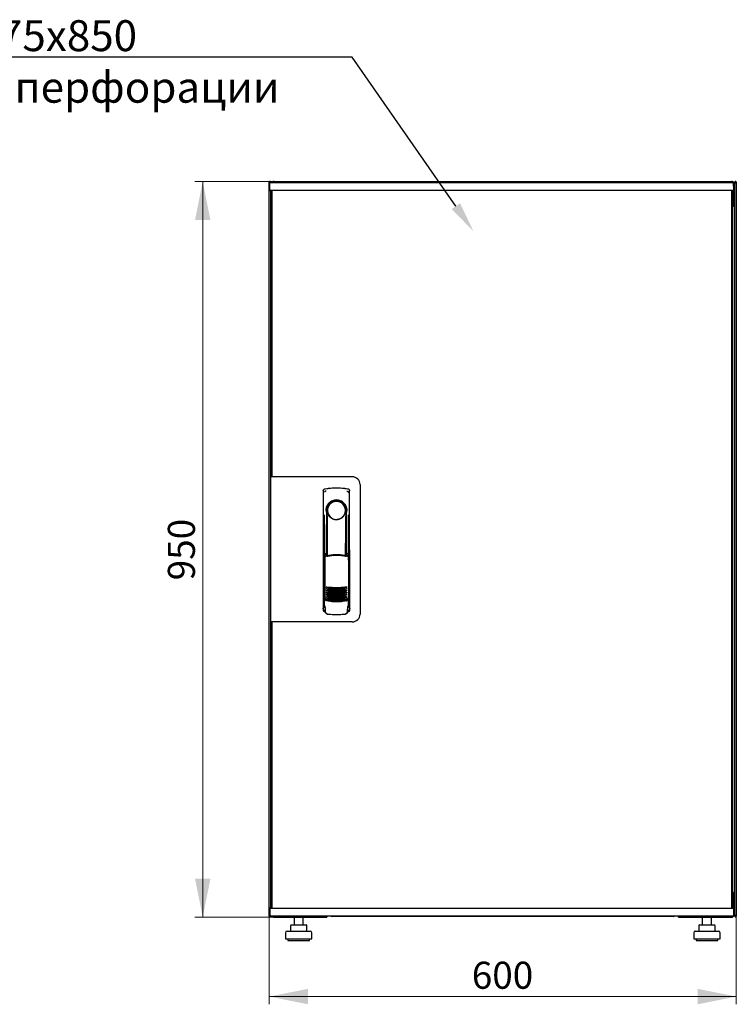
# Model space of a CAD drawing. Units: millimetres. Extents: x 40 to 351, y 21 to 286.
# Drawn here: x 258 to 351, y 159 to 286 of the extents above; entities that cross this region are included whole.
import ezdxf
from ezdxf import colors
from ezdxf.entities.mleader import LeaderData, LeaderLine
from ezdxf.math import Vec2, Vec3

# ---------------------------------------------------------------- set-up
doc = ezdxf.new("R2010")
doc.units = ezdxf.units.MM
doc.styles.add('SLDTEXTSTYLE0', font='TXT', dxfattribs={"width": 0.605})
doc.dimstyles.new('SLDDIMSTYLE0', dxfattribs={"dimtxt": 3.5, "dimasz": 5, "dimexe": 0, "dimexo": 0.0625, "dimgap": 0.875, "dimtad": 2, "dimdec": 0, "dimlfac": 10, "dimrnd": 1e-09, "dimzin": 12, "dimdsep": 46, "dimtxsty": 'SLDTEXTSTYLE0', "dimsah": 1, "dimcen": 0.09, "dimadec": 0, "dimazin": 3, "dimtfac": 1, "dimtdec": 0, "dimtofl": 0, "dimtmove": 0, "dimatfit": 3, "dimfxl": 1, "dimfrac": 2, "dimtolj": 1, "dimtzin": 12, "dimarcsym": 0})

# ---------------------------------------------------------------- blocks, each defined once
blk = doc.blocks.new('_D_6')
at = {"color": 7, "linetype": 'Continuous', "lineweight": 18, "transparency": 16777216}
for p, q in [((291.09, 265.16), (280.86, 265.16)), ((281.86, 265.16), (281.86, 170.03)), ((291.17, 170.03), (280.86, 170.03))]:
    blk.add_line(p, q, dxfattribs=at)
for points in [[(281.86, 265.16), (280.86, 260.16), (282.86, 260.16)], [(281.86, 170.03), (282.86, 175.03), (280.86, 175.03)]]:
    blk.add_solid(points, dxfattribs=at)
at = {"color": 7, "linetype": 'Continuous', "lineweight": 18, "transparency": 16777216, "insert": (277.35, 213.59), "char_height": 3.5, "attachment_point": 1, "rotation": 90, "style": 'SLDTEXTSTYLE0'}
blk.add_mtext('950', dxfattribs=at)
blk = doc.blocks.new('_D_7')
at = {"color": 7, "linetype": 'Continuous', "lineweight": 18, "transparency": 16777216}
for p, q in [((290.47, 170.18), (290.47, 158.77)), ((350.89, 170.18), (350.89, 158.77)), ((290.47, 159.77), (350.89, 159.77))]:
    blk.add_line(p, q, dxfattribs=at)
for points in [[(290.47, 159.77), (295.47, 158.77), (295.47, 160.77)], [(350.89, 159.77), (345.89, 160.77), (345.89, 158.77)]]:
    blk.add_solid(points, dxfattribs=at)
at = {"color": 7, "linetype": 'Continuous', "lineweight": 18, "transparency": 16777216, "insert": (316.67, 164.28), "char_height": 3.5, "attachment_point": 1, "style": 'SLDTEXTSTYLE0'}
blk.add_mtext('600', dxfattribs=at)

msp = doc.modelspace()

# ---------------------------------------------------------------- linework, layer by layer
at = {"color": 7, "linetype": 'Continuous', "lineweight": 25}
for p, q in [((290.47, 170.18), (290.47, 265.05)), ((290.57, 265.05), (290.47, 265.05)), ((290.53, 264.05), (290.55, 265)), ((291.65, 265), (290.55, 265)), ((290.57, 265.05), (290.58, 264.98)), ((290.58, 265.05), (290.57, 265.05)), ((290.58, 265.05), (290.58, 265)), ((290.6, 265.05), (290.68, 265.05)), ((290.68, 265.05), (290.68, 265)), ((291.09, 265.16), (350.27, 265.16)), ((349.45, 265), (291.65, 265)), ((350.55, 265), (349.45, 265)), ((350.57, 264.05), (350.55, 265)), ((350.58, 264.85), (350.55, 264.85)), ((350.58, 262.47), (350.58, 264.85)), ((350.77, 265.05), (350.68, 265.05)), ((350.68, 264.91), (350.68, 265.05)), ((350.68, 264.91), (350.68, 262.16)), ((350.79, 265.05), (350.78, 265.05)), ((350.78, 264.98), (350.78, 265.05)), ((350.79, 264.98), (350.79, 265.05)), ((350.79, 265.05), (350.89, 265.05)), ((350.89, 265.05), (350.89, 170.18)), ((291.65, 264), (290.58, 264)), ((290.68, 262.16), (290.68, 264)), ((290.81, 263.96), (290.71, 263.96)), ((290.71, 227.02), (290.71, 263.96)), ((290.78, 264), (290.78, 263.96)), ((290.81, 264), (290.81, 226.97)), ((349.45, 264), (291.65, 264)), ((350.52, 264), (349.45, 264)), ((350.29, 264), (350.29, 171.19)), ((350.29, 263.96), (350.39, 263.96)), ((350.39, 263.96), (350.39, 171.23)), ((350.43, 264), (350.43, 262.47)), ((350.44, 264), (350.44, 262.47)), ((350.43, 262.47), (350.39, 262.39)), ((350.44, 262.47), (350.58, 262.47)), ((290.68, 262.02), (290.68, 262.16)), ((290.68, 262.16), (290.71, 262.16)), ((290.68, 226.97), (290.68, 262.02)), ((290.71, 262.01), (290.68, 262.02)), ((290.71, 262.02), (290.68, 262.02)), ((350.68, 262.02), (350.37, 261.85)), ((350.39, 262.16), (350.54, 262.16)), ((350.39, 261.88), (350.54, 262.16)), ((350.54, 262.02), (350.39, 261.87)), ((350.39, 261.87), (350.54, 262.02)), ((350.54, 262.02), (350.54, 262.16)), ((350.68, 262.16), (350.54, 262.16)), ((350.54, 262.02), (350.68, 262.02)), ((350.68, 262.16), (350.68, 262.02)), ((350.68, 262.02), (350.68, 173.17)), ((290.61, 226.97), (290.61, 208.22)), ((291.51, 226.97), (290.61, 226.97)), ((290.81, 227.02), (290.71, 227.02)), ((290.71, 227.02), (290.71, 226.97)), ((301.21, 226.97), (291.51, 226.97)), ((297.71, 225.44), (297.69, 225.43)), ((300.6, 225.44), (300.6, 225.44)), ((300.61, 225.44), (300.61, 225.44)), ((302.21, 225.97), (302.21, 209.22)), ((297.46, 225.14), (297.44, 209.99)), ((300.88, 209.99), (300.86, 225.14)), ((300.44, 222.8), (300.44, 222.42)), ((297.58, 222.05), (297.56, 210.26)), ((297.86, 222.6), (297.86, 217)), ((300.31, 222.22), (300.32, 222.26)), ((300.46, 216.91), (300.46, 222.4)), ((300.76, 210.26), (300.74, 222.05)), ((297.88, 220.82), (297.91, 220.82)), ((297.88, 216.95), (297.88, 220.82)), ((297.91, 216.89), (297.91, 220.82)), ((300.41, 220.82), (300.44, 220.82)), ((300.41, 216.8), (300.41, 220.82)), ((300.44, 216.87), (300.44, 220.82)), ((297.66, 216.99), (297.81, 216.67)), ((297.66, 216.99), (297.66, 211.31)), ((297.83, 217.07), (297.68, 217.02)), ((297.83, 217.07), (297.97, 216.75)), ((300.39, 216.75), (300.53, 217.07)), ((300.68, 217.03), (300.53, 217.07)), ((300.55, 216.67), (300.7, 217)), ((300.7, 217), (300.72, 211.32)), ((297.43, 215.4), (297.43, 209.7)), ((300.88, 209.7), (300.88, 215.4)), ((297.58, 211.33), (297.58, 211.33)), ((297.58, 211.33), (297.76, 211.02)), ((297.58, 211.33), (297.58, 210.3)), ((300.56, 211.02), (300.74, 211.33)), ((300.74, 210.3), (300.74, 211.34)), ((300.74, 211.33), (300.74, 211.33)), ((300.74, 211.33), (300.74, 211.33)), ((297.58, 210.3), (297.58, 210.3)), ((297.66, 211.31), (297.83, 210.99)), ((300.74, 210.3), (300.74, 210.3)), ((297.58, 209.55), (297.7, 209.55)), ((297.7, 209.87), (297.7, 209.53)), ((297.98, 209.23), (298.03, 209.23)), ((300.29, 209.23), (300.34, 209.23)), ((300.61, 209.53), (300.61, 209.87)), ((300.61, 209.55), (300.73, 209.55)), ((291.51, 208.22), (290.61, 208.22)), ((290.68, 173.17), (290.68, 208.22)), ((290.71, 208.22), (290.71, 208.17)), ((290.71, 171.23), (290.71, 208.17)), ((290.71, 208.17), (290.81, 208.17)), ((290.81, 208.22), (290.81, 171.19)), ((301.21, 208.22), (291.51, 208.22)), ((290.68, 173.17), (290.71, 173.19)), ((290.68, 173.03), (290.68, 173.17)), ((290.68, 173.17), (290.71, 173.17)), ((350.37, 173.34), (350.68, 173.17)), ((350.54, 173.17), (350.39, 173.33)), ((350.39, 173.33), (350.54, 173.17)), ((350.54, 173.03), (350.39, 173.32)), ((350.54, 173.17), (350.54, 173.03)), ((350.68, 173.17), (350.54, 173.17)), ((350.68, 173.17), (350.68, 173.03)), ((290.68, 171.19), (290.68, 173.03)), ((290.68, 173.03), (290.71, 173.03)), ((350.54, 173.03), (350.39, 173.03)), ((350.43, 172.72), (350.43, 171.19)), ((350.44, 172.39), (350.43, 172.41)), ((350.58, 172.72), (350.44, 172.72)), ((350.44, 172.72), (350.44, 171.19)), ((350.68, 173.03), (350.54, 173.03)), ((350.58, 170.34), (350.58, 172.72)), ((350.68, 173.03), (350.68, 170.32)), ((290.53, 171.14), (290.55, 170.19)), ((290.58, 171.19), (291.65, 171.19)), ((290.81, 171.23), (290.71, 171.23)), ((290.78, 171.23), (290.78, 171.19)), ((291.65, 171.19), (349.45, 171.19)), ((349.45, 171.19), (350.52, 171.19)), ((350.29, 171.23), (350.39, 171.23)), ((350.57, 171.14), (350.55, 170.19)), ((290.57, 170.18), (290.47, 170.18)), ((290.55, 170.19), (291.65, 170.19)), ((290.58, 170.19), (290.58, 170.18)), ((290.6, 170.18), (290.68, 170.18)), ((290.68, 170.19), (290.68, 170.18)), ((291.09, 170.03), (291.09, 170.07)), ((291.09, 170.03), (291.17, 170.03)), ((291.17, 170.03), (297.93, 170.03)), ((291.65, 170.19), (349.45, 170.19)), ((293.67, 170.03), (293.67, 169.03)), ((294.87, 169.03), (294.87, 170.03)), ((297.93, 170.19), (297.93, 170.03)), ((298.58, 170.19), (298.58, 170.14)), ((342.78, 170.14), (298.58, 170.14)), ((342.78, 170.14), (342.78, 170.19)), ((343.43, 170.03), (343.43, 170.19)), ((343.43, 170.03), (350.2, 170.03)), ((346.49, 170.03), (346.49, 169.03)), ((347.69, 169.03), (347.69, 170.03)), ((349.45, 170.19), (350.55, 170.19)), ((350.2, 170.03), (350.27, 170.03)), ((350.27, 170.03), (350.27, 170.07)), ((350.55, 170.34), (350.58, 170.34)), ((350.68, 170.18), (350.68, 170.32)), ((350.77, 170.18), (350.68, 170.18)), ((350.78, 170.18), (350.78, 170.25)), ((350.78, 170.18), (350.79, 170.18)), ((350.79, 170.18), (350.79, 170.25)), ((350.79, 170.18), (350.89, 170.18)), ((292.77, 168.23), (295.77, 168.23)), ((293.21, 168.93), (293.21, 168.23)), ((293.31, 169.03), (293.97, 169.03)), ((293.97, 169.03), (294.93, 169.03)), ((294.93, 169.03), (295.24, 169.03)), ((295.34, 168.23), (295.34, 168.93)), ((345.59, 168.23), (348.59, 168.23)), ((346.03, 168.93), (346.03, 168.23)), ((346.13, 169.03), (346.79, 169.03)), ((346.79, 169.03), (347.75, 169.03)), ((347.75, 169.03), (348.06, 169.03)), ((348.16, 168.23), (348.16, 168.93)), ((292.57, 168.03), (292.57, 167.23)), ((292.57, 167.23), (295.97, 167.23)), ((292.87, 167.23), (292.87, 167.03)), ((292.87, 167.03), (295.67, 167.03)), ((295.67, 167.03), (295.67, 167.23)), ((295.97, 167.23), (295.97, 168.03)), ((345.39, 168.03), (345.39, 167.23)), ((345.39, 167.23), (348.79, 167.23)), ((345.69, 167.23), (345.69, 167.03)), ((345.69, 167.03), (348.49, 167.03)), ((348.49, 167.03), (348.49, 167.23)), ((348.79, 167.23), (348.79, 168.03))]:
    msp.add_line(p, q, dxfattribs=at)
at = {"color": 7, "linetype": 'Continuous', "lineweight": 25, "flags": 128}
for points in [[(297.72, 225.44), (297.72, 225.44), (297.72, 225.44)], [(297.92, 222.5), (297.91, 222.45), (297.9, 222.41), (297.89, 222.4), (297.88, 222.4), (297.87, 222.43), (297.87, 222.47), (297.86, 222.53), (297.86, 222.6)], [(297.92, 222.5), (297.94, 221.33), (297.95, 220.16), (297.96, 218.99), (297.97, 217.82), (297.98, 216.77)], [(300.34, 216.76), (300.35, 217.82), (300.36, 218.99), (300.37, 220.16), (300.38, 221.33), (300.4, 222.5)], [(300.44, 222.42), (300.44, 222.41), (300.43, 222.4), (300.43, 222.4), (300.42, 222.4), (300.41, 222.42), (300.41, 222.44), (300.4, 222.47), (300.4, 222.5)], [(297.66, 211.33), (297.66, 211.33), (297.63, 211.33)]]:
    msp.add_lwpolyline(points, dxfattribs=at)
at = {"color": 7, "linetype": 'Continuous', "lineweight": 25}
for centre, radius, start, end in [((290.58, 264.05), 0.05, 179, 270), ((350.52, 264.05), 0.05, 270, 1), ((301.21, 225.97), 1, 0, 90), ((299.16, 222.6), 1.3, 90, 180), ((299.16, 222.63), 1.16, 91.7403, 270.0628), ((299.16, 222.63), 1.16, 90, 91.7981), ((299.16, 222.6), 1.3, 8.8499, 90), ((297.58, 215.4), 0.15, 156.5593, 180), ((300.73, 215.4), 0.15, 0, 22.765), ((299.18, 218.58), 6, 257.2434, 270.0932), ((299.18, 218.58), 6, 270.0932, 282.943), ((299.18, 218.35), 6, 257.2434, 270.0932), ((299.18, 218.12), 6, 257.2434, 270.0932), ((299.18, 217.89), 6, 257.2434, 270.0932), ((299.18, 217.66), 6, 257.2434, 270.0932), ((299.18, 217.43), 6, 257.2434, 270.0932), ((299.18, 217.2), 6, 257.2434, 270.0932), ((299.18, 218.35), 6, 270.0932, 282.943), ((299.18, 218.12), 6, 270.0932, 282.943), ((299.18, 217.89), 6, 270.0932, 282.943), ((299.18, 217.66), 6, 270.0932, 282.943), ((299.18, 217.43), 6, 270.0932, 282.943), ((299.18, 217.2), 6, 270.0932, 282.943), ((299.18, 216.97), 6, 257.2434, 270.0932), ((299.18, 216.97), 6, 270.0932, 282.943), ((297.58, 209.7), 0.15, 180, 270), ((300.73, 209.7), 0.15, 270, 0), ((301.21, 209.22), 1, 270, 0), ((290.58, 171.14), 0.05, 90, 181), ((350.52, 171.14), 0.05, 359, 90), ((298.58, 170.54), 0.4, 241.045, 270), ((342.78, 170.54), 0.4, 270, 298.955), ((292.77, 168.03), 0.2, 90, 180), ((293.31, 168.93), 0.1, 90, 180), ((295.24, 168.93), 0.1, 0, 90), ((295.77, 168.03), 0.2, 0, 90), ((345.59, 168.03), 0.2, 90, 180), ((346.13, 168.93), 0.1, 90, 180), ((348.06, 168.93), 0.1, 0, 90), ((348.59, 168.03), 0.2, 0, 90)]:
    msp.add_arc(centre, radius, start, end, dxfattribs=at)
for points, knots in [([(290.68, 265.05), (290.68, 265.06), (290.68, 265.09), (290.66, 265.12), (290.63, 265.14), (290.59, 265.16), (290.55, 265.15), (290.52, 265.14), (290.49, 265.11), (290.48, 265.08), (290.48, 265.06), (290.47, 265.05)], [0, 0, 0, 0, 0.109955, 0.226824, 0.343702, 0.460579, 0.577457, 0.694334, 0.811211, 0.928088, 1, 1, 1, 1]), ([(290.47, 265.05), (290.48, 265.04), (290.48, 265.03), (290.5, 265.01), (290.53, 265), (290.55, 264.99), (290.55, 264.99)], [0, 0, 0, 0, 0.307882, 0.615764, 0.923646, 1, 1, 1, 1]), ([(291.09, 265.16), (291.06, 265.16), (290.98, 265.15), (290.89, 265.09), (290.84, 265.04), (290.82, 265), (290.82, 265)], [0, 0, 0, 0, 0.332483, 0.665035, 0.997588, 1, 1, 1, 1]), ([(290.99, 265), (291, 265.02), (291.01, 265.07), (291.04, 265.13), (291.07, 265.16), (291.09, 265.16), (291.09, 265.16)], [0, 0, 0, 0, 0.184065, 0.519172, 0.854279, 1, 1, 1, 1]), ([(350.27, 265.16), (350.29, 265.16), (350.31, 265.15), (350.35, 265.09), (350.37, 265.04), (350.38, 265), (350.38, 265)], [0, 0, 0, 0, 0.332483, 0.665035, 0.997588, 1, 1, 1, 1]), ([(350.54, 265), (350.53, 265.02), (350.51, 265.07), (350.43, 265.13), (350.34, 265.16), (350.29, 265.16), (350.27, 265.16)], [0, 0, 0, 0, 0.184065, 0.519172, 0.854279, 1, 1, 1, 1]), ([(350.58, 264.85), (350.58, 264.89), (350.58, 264.94), (350.56, 264.98), (350.55, 264.99)], [0, 0, 0, 0, 0.781638, 1, 1, 1, 1]), ([(350.89, 265.05), (350.89, 265.06), (350.89, 265.09), (350.87, 265.12), (350.84, 265.14), (350.8, 265.16), (350.76, 265.15), (350.73, 265.14), (350.7, 265.11), (350.69, 265.08), (350.69, 265.06), (350.68, 265.05)], [0, 0, 0, 0, 0.109955, 0.226824, 0.343702, 0.460579, 0.577457, 0.694334, 0.811211, 0.928088, 1, 1, 1, 1]), ([(350.39, 262.19), (350.42, 262.2), (350.49, 262.24), (350.56, 262.34), (350.58, 262.42), (350.58, 262.47), (350.58, 262.47)], [0, 0, 0, 0, 0.305524, 0.61835, 0.931175, 1, 1, 1, 1]), ([(350.39, 262.35), (350.4, 262.36), (350.42, 262.38), (350.44, 262.42), (350.44, 262.46), (350.44, 262.47)], [0, 0, 0, 0, 0.155302, 0.702007, 1, 1, 1, 1]), ([(297.46, 225.14), (297.46, 225.17), (297.47, 225.22), (297.5, 225.3), (297.56, 225.37), (297.64, 225.42), (297.69, 225.43), (297.71, 225.44)], [0, 0, 0, 0, 0.182413, 0.348507, 0.630322, 0.847608, 1, 1, 1, 1]), ([(297.46, 225.14), (297.46, 225.18), (297.47, 225.25), (297.53, 225.34), (297.59, 225.4), (297.63, 225.41), (297.64, 225.41)], [0, 0, 0, 0, 0.306832, 0.617447, 0.929106, 1, 1, 1, 1]), ([(297.72, 225.44), (297.72, 225.44), (297.71, 225.44), (297.71, 225.44), (297.71, 225.44)], [0, 0, 0, 0, 0.559996, 1, 1, 1, 1]), ([(300.61, 225.44), (300.61, 225.44), (300.6, 225.44), (300.6, 225.44), (300.6, 225.44)], [0, 0, 0, 0, 0.5599303, 1, 1, 1, 1]), ([(300.6, 225.44), (300.64, 225.43), (300.71, 225.41), (300.79, 225.34), (300.85, 225.25), (300.86, 225.18), (300.86, 225.14)], [0, 0, 0, 0, 0.249625, 0.50114, 0.752555, 1, 1, 1, 1]), ([(297.81, 225.13), (297.78, 225.12), (297.73, 225.11), (297.67, 225.07), (297.64, 225.04), (297.62, 225.01), (297.62, 225), (297.61, 224.99)], [0, 0, 0, 0, 0.3682109, 0.5989766, 0.8593793, 0.8940884, 1, 1, 1, 1]), ([(300.51, 225.13), (300.55, 225.12), (300.61, 225.1), (300.68, 225.04), (300.7, 225), (300.7, 224.99)], [0, 0, 0, 0, 0.419958, 0.870072, 1, 1, 1, 1]), ([(300.54, 222.6), (300.53, 222.69), (300.52, 222.87), (300.44, 223.14), (300.31, 223.38), (300.14, 223.59), (299.93, 223.75), (299.69, 223.88), (299.43, 223.96), (299.16, 223.99), (298.89, 223.96), (298.63, 223.88), (298.39, 223.75), (298.18, 223.58), (298.01, 223.37), (297.88, 223.13), (297.8, 222.87), (297.79, 222.69), (297.78, 222.6)], [0, 0, 0, 0, 0.063117, 0.126524, 0.189667, 0.251785, 0.313674, 0.375196, 0.437264, 0.499967, 0.562822, 0.625143, 0.686945, 0.748944, 0.810815, 0.87365, 0.936876, 1, 1, 1, 1]), ([(298.01, 222.22), (297.99, 222.31), (297.95, 222.4), (297.93, 222.5), (297.92, 222.51), (297.92, 222.51), (297.92, 222.51), (297.92, 222.51), (297.92, 222.51), (297.92, 222.51), (297.92, 222.5), (297.92, 222.5)], [0, 0, 0, 0, 0.775065, 0.912548, 0.92483, 0.935238, 0.944389, 0.953168, 0.962152, 0.972701, 1, 1, 1, 1]), ([(298.01, 222.22), (298.06, 222.12), (298.17, 221.9), (298.44, 221.65), (298.76, 221.5), (298.99, 221.45), (299.12, 221.45), (299.15, 221.45), (299.16, 221.45), (299.16, 221.45), (299.16, 221.45), (299.16, 221.45)], [0, 0, 0, 0, 0.229887, 0.495641, 0.746556, 0.933272, 0.981668, 0.994593, 0.998236, 0.999353, 1, 1, 1, 1]), ([(299.16, 221.45), (299.28, 221.46), (299.53, 221.48), (299.87, 221.65), (300.15, 221.9), (300.25, 222.12), (300.31, 222.22)], [0, 0, 0, 0, 0.249624, 0.503932, 0.753324, 1, 1, 1, 1]), ([(300.32, 222.26), (300.34, 222.32), (300.37, 222.4), (300.39, 222.49), (300.39, 222.51), (300.4, 222.51), (300.4, 222.51), (300.4, 222.51), (300.4, 222.51), (300.4, 222.51), (300.4, 222.5), (300.4, 222.5)], [0, 0, 0, 0, 0.688195, 0.867726, 0.907138, 0.92144, 0.932976, 0.940234, 0.947483, 0.963276, 1, 1, 1, 1]), ([(300.44, 222.42), (300.45, 222.42), (300.45, 222.4), (300.46, 222.4), (300.46, 222.4)], [0, 0, 0, 0, 0.41823, 1, 1, 1, 1]), ([(300.46, 222.41), (300.46, 222.41), (300.46, 222.4), (300.46, 222.4), (300.46, 222.4)], [0, 0, 0, 0, 0.500667, 1, 1, 1, 1]), ([(297.66, 216.99), (297.66, 217), (297.66, 217), (297.66, 217.01), (297.67, 217.02), (297.68, 217.02), (297.68, 217.02)], [0, 0, 0, 0, 0.2603776, 0.5181795, 0.7596414, 1, 1, 1, 1]), ([(300.45, 216.66), (300.36, 216.68), (300.2, 216.72), (299.97, 216.75), (299.78, 216.78), (299.62, 216.79), (299.49, 216.8), (299.37, 216.81), (299.25, 216.81), (299.14, 216.81), (299.03, 216.81), (298.9, 216.8), (298.72, 216.79), (298.56, 216.77), (298.43, 216.76), (298.32, 216.74), (298.2, 216.72), (298.06, 216.69), (297.96, 216.67), (297.9, 216.65)], [0, 0, 0, 0, 0.110141, 0.194778, 0.269847, 0.334165, 0.381283, 0.427443, 0.474781, 0.517665, 0.552858, 0.607846, 0.669952, 0.7584, 0.79338, 0.825975, 0.883588, 0.934593, 1, 1, 1, 1]), ([(299.18, 216.9), (298.98, 216.89), (298.57, 216.88), (298.17, 216.79), (297.97, 216.75)], [0, 0, 0, 0, 0.495768, 1, 1, 1, 1]), ([(300.39, 216.75), (300.19, 216.8), (299.79, 216.88), (299.38, 216.89), (299.18, 216.9)], [0, 0, 0, 0, 0.504215, 1, 1, 1, 1]), ([(300.68, 217.03), (300.68, 217.03), (300.69, 217.02), (300.69, 217.02), (300.7, 217.01), (300.7, 217), (300.7, 217)], [0, 0, 0, 0, 0.240706, 0.483403, 0.737853, 1, 1, 1, 1]), ([(297.85, 212.73), (297.86, 212.73), (297.86, 212.74), (297.88, 212.74), (297.9, 212.74), (297.91, 212.74), (297.91, 212.74)], [0, 0, 0, 0, 0.276409, 0.534593, 0.770347, 1, 1, 1, 1]), ([(297.91, 212.67), (297.91, 212.67), (297.89, 212.68), (297.87, 212.69), (297.86, 212.71), (297.85, 212.73)], [0, 0, 0, 0, 0.213827, 0.470689, 1, 1, 1, 1]), ([(297.91, 212.74), (298.12, 212.72), (298.55, 212.68), (298.97, 212.67), (299.19, 212.67)], [0, 0, 0, 0, 0.501617, 1, 1, 1, 1]), ([(299.19, 212.47), (299.03, 212.48), (298.73, 212.48), (298.3, 212.55), (298.03, 212.63), (297.91, 212.67)], [0, 0, 0, 0, 0.3596349, 0.7018754, 1, 1, 1, 1]), ([(299.19, 212.67), (299.4, 212.67), (299.83, 212.68), (300.25, 212.72), (300.46, 212.75)], [0, 0, 0, 0, 0.4985449, 1, 1, 1, 1]), ([(300.46, 212.67), (300.34, 212.63), (300.07, 212.55), (299.65, 212.49), (299.34, 212.48), (299.19, 212.47)], [0, 0, 0, 0, 0.2980967, 0.6403374, 1, 1, 1, 1]), ([(300.46, 212.75), (300.47, 212.75), (300.48, 212.75), (300.49, 212.74), (300.51, 212.74), (300.52, 212.73), (300.52, 212.73)], [0, 0, 0, 0, 0.236764, 0.478209, 0.730747, 1, 1, 1, 1]), ([(300.52, 212.73), (300.52, 212.72), (300.51, 212.71), (300.49, 212.69), (300.48, 212.68), (300.47, 212.67), (300.46, 212.67)], [0, 0, 0, 0, 0.3574674, 0.6460962, 0.8350691, 1, 1, 1, 1]), ([(297.63, 211.33), (297.63, 211.33), (297.62, 211.34), (297.61, 211.34), (297.6, 211.34), (297.59, 211.34), (297.59, 211.34), (297.58, 211.34), (297.58, 211.34), (297.58, 211.33), (297.58, 211.33)], [0, 0, 0, 0, 0.132152, 0.259464, 0.382491, 0.50185, 0.619237, 0.741021, 0.867773, 1, 1, 1, 1]), ([(297.85, 212.5), (297.86, 212.5), (297.86, 212.51), (297.88, 212.51), (297.9, 212.51), (297.91, 212.51), (297.91, 212.51)], [0, 0, 0, 0, 0.276409, 0.534593, 0.770347, 1, 1, 1, 1]), ([(297.91, 212.44), (297.91, 212.44), (297.89, 212.45), (297.87, 212.46), (297.86, 212.48), (297.85, 212.5)], [0, 0, 0, 0, 0.213827, 0.470689, 1, 1, 1, 1]), ([(297.85, 212.27), (297.86, 212.27), (297.86, 212.28), (297.88, 212.28), (297.9, 212.28), (297.91, 212.28), (297.91, 212.28)], [0, 0, 0, 0, 0.276409, 0.534593, 0.770347, 1, 1, 1, 1]), ([(297.91, 212.21), (297.91, 212.21), (297.89, 212.22), (297.87, 212.23), (297.86, 212.25), (297.85, 212.27)], [0, 0, 0, 0, 0.2138267, 0.4706889, 1, 1, 1, 1]), ([(297.85, 212.04), (297.86, 212.04), (297.87, 212.05), (297.88, 212.05), (297.9, 212.05), (297.91, 212.05), (297.91, 212.05)], [0, 0, 0, 0, 0.276409, 0.534593, 0.770347, 1, 1, 1, 1]), ([(297.91, 211.98), (297.91, 211.98), (297.89, 211.99), (297.87, 212), (297.86, 212.02), (297.85, 212.04)], [0, 0, 0, 0, 0.213827, 0.470689, 1, 1, 1, 1]), ([(297.85, 211.81), (297.86, 211.81), (297.87, 211.82), (297.88, 211.82), (297.9, 211.82), (297.91, 211.82), (297.91, 211.82)], [0, 0, 0, 0, 0.276409, 0.534593, 0.770347, 1, 1, 1, 1]), ([(297.91, 211.75), (297.91, 211.75), (297.89, 211.76), (297.87, 211.77), (297.86, 211.79), (297.85, 211.81)], [0, 0, 0, 0, 0.213827, 0.470689, 1, 1, 1, 1]), ([(297.85, 211.58), (297.86, 211.58), (297.87, 211.59), (297.88, 211.59), (297.9, 211.59), (297.91, 211.59), (297.91, 211.59)], [0, 0, 0, 0, 0.276409, 0.534593, 0.770347, 1, 1, 1, 1]), ([(297.91, 211.52), (297.91, 211.52), (297.89, 211.53), (297.87, 211.54), (297.86, 211.56), (297.85, 211.58)], [0, 0, 0, 0, 0.213827, 0.470689, 1, 1, 1, 1]), ([(297.85, 211.35), (297.86, 211.35), (297.87, 211.36), (297.88, 211.36), (297.9, 211.36), (297.91, 211.36), (297.91, 211.36)], [0, 0, 0, 0, 0.276409, 0.534593, 0.770347, 1, 1, 1, 1]), ([(297.91, 211.29), (297.91, 211.29), (297.89, 211.3), (297.87, 211.31), (297.86, 211.33), (297.85, 211.35)], [0, 0, 0, 0, 0.213827, 0.470689, 1, 1, 1, 1]), ([(297.91, 212.51), (298.12, 212.49), (298.55, 212.45), (298.97, 212.44), (299.19, 212.44)], [0, 0, 0, 0, 0.501617, 1, 1, 1, 1]), ([(299.19, 212.24), (299.03, 212.25), (298.73, 212.25), (298.3, 212.32), (298.03, 212.4), (297.91, 212.44)], [0, 0, 0, 0, 0.3596349, 0.7018754, 1, 1, 1, 1]), ([(297.91, 212.28), (298.12, 212.26), (298.55, 212.22), (298.97, 212.21), (299.19, 212.21)], [0, 0, 0, 0, 0.501617, 1, 1, 1, 1]), ([(299.19, 212.01), (299.03, 212.02), (298.73, 212.02), (298.3, 212.09), (298.04, 212.17), (297.91, 212.21)], [0, 0, 0, 0, 0.3596349, 0.7018754, 1, 1, 1, 1]), ([(297.91, 212.05), (298.12, 212.03), (298.55, 211.99), (298.97, 211.98), (299.19, 211.98)], [0, 0, 0, 0, 0.501617, 1, 1, 1, 1]), ([(299.19, 211.78), (299.03, 211.79), (298.73, 211.79), (298.3, 211.86), (298.04, 211.94), (297.91, 211.98)], [0, 0, 0, 0, 0.359635, 0.701875, 1, 1, 1, 1]), ([(297.91, 211.82), (298.12, 211.8), (298.55, 211.76), (298.97, 211.75), (299.19, 211.75)], [0, 0, 0, 0, 0.501617, 1, 1, 1, 1]), ([(299.19, 211.55), (299.03, 211.56), (298.73, 211.56), (298.3, 211.63), (298.04, 211.71), (297.91, 211.75)], [0, 0, 0, 0, 0.359635, 0.701875, 1, 1, 1, 1]), ([(297.91, 211.59), (298.13, 211.57), (298.55, 211.53), (298.98, 211.52), (299.19, 211.52)], [0, 0, 0, 0, 0.501617, 1, 1, 1, 1]), ([(299.19, 211.32), (299.03, 211.33), (298.73, 211.33), (298.3, 211.4), (298.04, 211.48), (297.91, 211.52)], [0, 0, 0, 0, 0.359635, 0.701875, 1, 1, 1, 1]), ([(297.91, 211.36), (298.13, 211.34), (298.55, 211.3), (298.98, 211.29), (299.19, 211.29)], [0, 0, 0, 0, 0.501617, 1, 1, 1, 1]), ([(299.19, 212.44), (299.4, 212.44), (299.83, 212.45), (300.25, 212.49), (300.46, 212.52)], [0, 0, 0, 0, 0.498545, 1, 1, 1, 1]), ([(300.46, 212.44), (300.34, 212.4), (300.07, 212.32), (299.65, 212.26), (299.34, 212.25), (299.19, 212.24)], [0, 0, 0, 0, 0.298097, 0.640337, 1, 1, 1, 1]), ([(299.19, 212.21), (299.4, 212.21), (299.83, 212.22), (300.25, 212.26), (300.46, 212.29)], [0, 0, 0, 0, 0.4985449, 1, 1, 1, 1]), ([(300.46, 212.21), (300.34, 212.17), (300.07, 212.09), (299.65, 212.03), (299.34, 212.02), (299.19, 212.01)], [0, 0, 0, 0, 0.298097, 0.640337, 1, 1, 1, 1]), ([(299.19, 211.98), (299.4, 211.98), (299.83, 211.99), (300.25, 212.03), (300.46, 212.06)], [0, 0, 0, 0, 0.4985449, 1, 1, 1, 1]), ([(300.46, 211.98), (300.34, 211.94), (300.08, 211.86), (299.65, 211.8), (299.34, 211.79), (299.19, 211.78)], [0, 0, 0, 0, 0.298097, 0.640337, 1, 1, 1, 1]), ([(299.19, 211.75), (299.4, 211.75), (299.83, 211.76), (300.25, 211.8), (300.46, 211.83)], [0, 0, 0, 0, 0.498545, 1, 1, 1, 1]), ([(300.46, 211.75), (300.34, 211.71), (300.08, 211.63), (299.65, 211.57), (299.34, 211.56), (299.19, 211.55)], [0, 0, 0, 0, 0.298097, 0.640337, 1, 1, 1, 1]), ([(299.19, 211.52), (299.4, 211.52), (299.83, 211.53), (300.25, 211.57), (300.46, 211.6)], [0, 0, 0, 0, 0.498545, 1, 1, 1, 1]), ([(300.46, 211.52), (300.34, 211.48), (300.08, 211.4), (299.65, 211.34), (299.34, 211.33), (299.19, 211.32)], [0, 0, 0, 0, 0.298097, 0.640337, 1, 1, 1, 1]), ([(299.19, 211.29), (299.4, 211.29), (299.83, 211.3), (300.25, 211.34), (300.46, 211.37)], [0, 0, 0, 0, 0.498545, 1, 1, 1, 1]), ([(300.46, 212.52), (300.47, 212.52), (300.48, 212.52), (300.49, 212.51), (300.51, 212.51), (300.52, 212.5), (300.52, 212.5)], [0, 0, 0, 0, 0.2367642, 0.4782092, 0.7307474, 1, 1, 1, 1]), ([(300.52, 212.5), (300.52, 212.49), (300.51, 212.48), (300.49, 212.46), (300.48, 212.45), (300.47, 212.44), (300.46, 212.44)], [0, 0, 0, 0, 0.357467, 0.646096, 0.835069, 1, 1, 1, 1]), ([(300.46, 212.29), (300.47, 212.29), (300.48, 212.29), (300.49, 212.28), (300.51, 212.28), (300.52, 212.27), (300.52, 212.27)], [0, 0, 0, 0, 0.2367642, 0.4782092, 0.7307474, 1, 1, 1, 1]), ([(300.52, 212.27), (300.52, 212.26), (300.51, 212.25), (300.49, 212.23), (300.48, 212.22), (300.47, 212.21), (300.46, 212.21)], [0, 0, 0, 0, 0.357467, 0.646096, 0.835069, 1, 1, 1, 1]), ([(300.46, 212.06), (300.47, 212.06), (300.48, 212.06), (300.49, 212.05), (300.51, 212.05), (300.52, 212.04), (300.52, 212.04)], [0, 0, 0, 0, 0.236764, 0.478209, 0.730747, 1, 1, 1, 1]), ([(300.52, 212.04), (300.52, 212.03), (300.51, 212.02), (300.49, 212), (300.48, 211.99), (300.47, 211.98), (300.46, 211.98)], [0, 0, 0, 0, 0.357467, 0.646096, 0.835069, 1, 1, 1, 1]), ([(300.46, 211.83), (300.47, 211.83), (300.48, 211.83), (300.49, 211.82), (300.51, 211.82), (300.52, 211.81), (300.52, 211.81)], [0, 0, 0, 0, 0.236764, 0.478209, 0.730747, 1, 1, 1, 1]), ([(300.52, 211.81), (300.52, 211.8), (300.51, 211.79), (300.49, 211.77), (300.48, 211.76), (300.47, 211.75), (300.46, 211.75)], [0, 0, 0, 0, 0.357467, 0.646096, 0.835069, 1, 1, 1, 1]), ([(300.46, 211.6), (300.47, 211.6), (300.48, 211.6), (300.49, 211.59), (300.51, 211.59), (300.52, 211.58), (300.52, 211.58)], [0, 0, 0, 0, 0.236764, 0.478209, 0.730747, 1, 1, 1, 1]), ([(300.52, 211.58), (300.52, 211.57), (300.51, 211.56), (300.49, 211.54), (300.48, 211.53), (300.47, 211.52), (300.46, 211.52)], [0, 0, 0, 0, 0.357467, 0.646096, 0.835069, 1, 1, 1, 1]), ([(300.46, 211.37), (300.47, 211.37), (300.48, 211.37), (300.5, 211.36), (300.51, 211.36), (300.52, 211.35), (300.52, 211.35)], [0, 0, 0, 0, 0.236764, 0.478209, 0.730747, 1, 1, 1, 1]), ([(300.52, 211.35), (300.52, 211.34), (300.51, 211.33), (300.49, 211.31), (300.48, 211.3), (300.47, 211.29), (300.46, 211.29)], [0, 0, 0, 0, 0.357467, 0.646096, 0.835069, 1, 1, 1, 1]), ([(300.74, 211.33), (300.74, 211.33), (300.74, 211.34), (300.72, 211.34), (300.71, 211.34), (300.7, 211.34), (300.69, 211.33)], [0, 0, 0, 0, 0.259752, 0.503061, 0.74304, 1, 1, 1, 1]), ([(297.56, 210.26), (297.56, 210.23), (297.57, 210.15), (297.62, 210.06), (297.67, 210.02), (297.7, 210.01)], [0, 0, 0, 0, 0.357106, 0.713876, 1, 1, 1, 1]), ([(297.69, 210.08), (297.68, 210.08), (297.64, 210.11), (297.59, 210.19), (297.59, 210.26), (297.58, 210.3)], [0, 0, 0, 0, 0.127796, 0.56562, 1, 1, 1, 1]), ([(297.66, 210.3), (297.67, 210.22), (297.69, 210.12), (297.7, 209.97), (297.7, 209.9), (297.7, 209.87)], [0, 0, 0, 0, 0.6169316, 0.8207115, 1, 1, 1, 1]), ([(297.76, 211.02), (297.76, 211.01), (297.77, 211.01), (297.79, 210.99), (297.82, 210.98), (297.84, 210.98), (297.85, 210.97)], [0, 0, 0, 0, 0.250809, 0.505039, 0.756981, 1, 1, 1, 1]), ([(297.85, 211.12), (297.86, 211.12), (297.87, 211.13), (297.88, 211.13), (297.9, 211.13), (297.91, 211.13), (297.91, 211.13)], [0, 0, 0, 0, 0.276409, 0.534593, 0.770347, 1, 1, 1, 1]), ([(297.91, 211.06), (297.91, 211.06), (297.89, 211.07), (297.87, 211.08), (297.86, 211.1), (297.85, 211.12)], [0, 0, 0, 0, 0.213827, 0.470689, 1, 1, 1, 1]), ([(300.47, 210.97), (300.25, 210.93), (299.82, 210.84), (299.16, 210.81), (298.5, 210.84), (298.07, 210.93), (297.85, 210.97)], [0, 0, 0, 0, 0.250579, 0.499725, 0.749337, 1, 1, 1, 1]), ([(299.19, 211.09), (299.03, 211.1), (298.73, 211.1), (298.3, 211.17), (298.04, 211.25), (297.91, 211.29)], [0, 0, 0, 0, 0.359635, 0.701875, 1, 1, 1, 1]), ([(297.91, 211.13), (298.13, 211.11), (298.55, 211.07), (298.98, 211.06), (299.19, 211.06)], [0, 0, 0, 0, 0.501617, 1, 1, 1, 1]), ([(299.19, 210.86), (299.03, 210.87), (298.73, 210.87), (298.3, 210.94), (298.04, 211.02), (297.91, 211.06)], [0, 0, 0, 0, 0.359635, 0.701875, 1, 1, 1, 1]), ([(299.19, 210.79), (298.98, 210.8), (298.55, 210.81), (298.13, 210.9), (297.91, 210.95)], [0, 0, 0, 0, 0.494717, 1, 1, 1, 1]), ([(300.46, 211.29), (300.34, 211.25), (300.08, 211.17), (299.65, 211.11), (299.34, 211.1), (299.19, 211.09)], [0, 0, 0, 0, 0.298097, 0.640337, 1, 1, 1, 1]), ([(299.19, 211.06), (299.4, 211.06), (299.83, 211.07), (300.25, 211.11), (300.46, 211.14)], [0, 0, 0, 0, 0.498545, 1, 1, 1, 1]), ([(300.46, 211.06), (300.34, 211.02), (300.08, 210.94), (299.65, 210.88), (299.34, 210.87), (299.19, 210.86)], [0, 0, 0, 0, 0.298097, 0.640337, 1, 1, 1, 1]), ([(300.46, 210.95), (300.25, 210.9), (299.83, 210.81), (299.4, 210.8), (299.19, 210.79)], [0, 0, 0, 0, 0.505283, 1, 1, 1, 1]), ([(300.46, 211.14), (300.47, 211.14), (300.48, 211.14), (300.5, 211.13), (300.51, 211.13), (300.52, 211.12), (300.52, 211.12)], [0, 0, 0, 0, 0.236764, 0.478209, 0.730747, 1, 1, 1, 1]), ([(300.52, 211.12), (300.52, 211.11), (300.51, 211.1), (300.49, 211.08), (300.48, 211.07), (300.47, 211.06), (300.46, 211.06)], [0, 0, 0, 0, 0.357467, 0.646096, 0.835069, 1, 1, 1, 1]), ([(300.46, 210.95), (300.47, 210.95), (300.49, 210.96), (300.52, 210.97), (300.54, 210.98), (300.55, 210.99), (300.55, 211)], [0, 0, 0, 0, 0.219911, 0.488625, 0.742743, 1, 1, 1, 1]), ([(300.47, 210.97), (300.48, 210.98), (300.5, 210.98), (300.53, 210.99), (300.55, 211.01), (300.56, 211.01), (300.56, 211.02)], [0, 0, 0, 0, 0.229363, 0.492657, 0.746013, 1, 1, 1, 1]), ([(300.61, 209.87), (300.62, 209.9), (300.62, 209.97), (300.63, 210.12), (300.65, 210.22), (300.66, 210.3)], [0, 0, 0, 0, 0.179366, 0.383323, 1, 1, 1, 1]), ([(300.62, 210.01), (300.65, 210.02), (300.7, 210.06), (300.75, 210.15), (300.76, 210.23), (300.76, 210.26)], [0, 0, 0, 0, 0.286122, 0.642893, 1, 1, 1, 1]), ([(300.74, 210.3), (300.73, 210.26), (300.72, 210.19), (300.68, 210.11), (300.64, 210.08), (300.63, 210.08)], [0, 0, 0, 0, 0.434294, 0.872159, 1, 1, 1, 1]), ([(297.48, 209.81), (297.47, 209.84), (297.45, 209.9), (297.44, 209.96), (297.44, 209.99)], [0, 0, 0, 0, 0.4933827, 1, 1, 1, 1]), ([(297.48, 209.81), (297.51, 209.78), (297.56, 209.72), (297.63, 209.69), (297.67, 209.68)], [0, 0, 0, 0, 0.505992, 1, 1, 1, 1]), ([(297.7, 209.67), (297.67, 209.67), (297.63, 209.68), (297.57, 209.72), (297.52, 209.76), (297.5, 209.79), (297.48, 209.81)], [0, 0, 0, 0, 0.250568, 0.500727, 0.750554, 1, 1, 1, 1]), ([(297.69, 209.68), (297.69, 209.68), (297.68, 209.68), (297.67, 209.68), (297.67, 209.68)], [0, 0, 0, 0, 0.499962, 1, 1, 1, 1]), ([(297.67, 209.68), (297.67, 209.67), (297.68, 209.67), (297.69, 209.67), (297.7, 209.67)], [0, 0, 0, 0, 0.499981, 1, 1, 1, 1]), ([(297.7, 209.67), (297.7, 209.67), (297.7, 209.67), (297.7, 209.67), (297.7, 209.67)], [0, 0, 0, 0, 0.559995, 1, 1, 1, 1]), ([(297.98, 209.23), (297.94, 209.24), (297.87, 209.26), (297.78, 209.33), (297.72, 209.42), (297.71, 209.5), (297.7, 209.53)], [0, 0, 0, 0, 0.25199, 0.505022, 0.755229, 1, 1, 1, 1]), ([(297.92, 209.26), (297.92, 209.26), (297.89, 209.27), (297.84, 209.33), (297.77, 209.41), (297.76, 209.49), (297.76, 209.53)], [0, 0, 0, 0, 0.014001, 0.30139, 0.665336, 1, 1, 1, 1]), ([(297.92, 209.27), (297.93, 209.27), (297.96, 209.25), (297.99, 209.24), (298.03, 209.24)], [0, 0, 0, 0, 0.050531, 1, 1, 1, 1]), ([(298.03, 209.23), (298.28, 209.21), (298.78, 209.16), (299.54, 209.16), (300.04, 209.21), (300.29, 209.23)], [0, 0, 0, 0, 0.333501, 0.666509, 1, 1, 1, 1]), ([(300.29, 209.24), (300.32, 209.24), (300.36, 209.24), (300.39, 209.27), (300.39, 209.27)], [0, 0, 0, 0, 0.938118, 1, 1, 1, 1]), ([(300.61, 209.53), (300.61, 209.5), (300.6, 209.42), (300.54, 209.33), (300.45, 209.26), (300.38, 209.24), (300.34, 209.23)], [0, 0, 0, 0, 0.245906, 0.494957, 0.747021, 1, 1, 1, 1]), ([(300.56, 209.53), (300.56, 209.49), (300.55, 209.42), (300.48, 209.33), (300.43, 209.27), (300.4, 209.26), (300.4, 209.26)], [0, 0, 0, 0, 0.329251, 0.69522, 0.984279, 1, 1, 1, 1]), ([(300.84, 209.81), (300.82, 209.79), (300.8, 209.76), (300.75, 209.72), (300.69, 209.68), (300.64, 209.67), (300.62, 209.67)], [0, 0, 0, 0, 0.249446, 0.499271, 0.749428, 1, 1, 1, 1]), ([(300.62, 209.67), (300.63, 209.67), (300.64, 209.67), (300.65, 209.67), (300.65, 209.68)], [0, 0, 0, 0, 0.500019, 1, 1, 1, 1]), ([(300.62, 209.67), (300.62, 209.67), (300.62, 209.67), (300.62, 209.67), (300.62, 209.67)], [0, 0, 0, 0, 0.560091, 1, 1, 1, 1]), ([(300.65, 209.68), (300.65, 209.68), (300.64, 209.68), (300.63, 209.68), (300.63, 209.68)], [0, 0, 0, 0, 0.559175, 1, 1, 1, 1]), ([(300.84, 209.81), (300.81, 209.78), (300.76, 209.72), (300.69, 209.69), (300.65, 209.68)], [0, 0, 0, 0, 0.505213, 1, 1, 1, 1]), ([(300.88, 209.99), (300.88, 209.96), (300.87, 209.9), (300.85, 209.84), (300.84, 209.81)], [0, 0, 0, 0, 0.5067801, 1, 1, 1, 1]), ([(350.58, 172.72), (350.58, 172.76), (350.57, 172.83), (350.51, 172.93), (350.45, 172.99), (350.4, 173), (350.39, 173.01)], [0, 0, 0, 0, 0.29883, 0.597722, 0.896614, 1, 1, 1, 1]), ([(350.39, 172.85), (350.4, 172.82), (350.41, 172.78), (350.43, 172.74), (350.43, 172.72)], [0, 0, 0, 0, 0.627077, 1, 1, 1, 1]), ([(350.44, 172.72), (350.44, 172.74), (350.44, 172.79), (350.41, 172.83), (350.39, 172.84), (350.39, 172.85)], [0, 0, 0, 0, 0.44951, 0.926323, 1, 1, 1, 1]), ([(290.55, 170.24), (290.55, 170.23), (290.53, 170.23), (290.5, 170.21), (290.48, 170.2), (290.48, 170.18), (290.47, 170.18)], [0, 0, 0, 0, 0.0726618, 0.3817746, 0.6908873, 1, 1, 1, 1]), ([(290.47, 170.18), (290.48, 170.17), (290.48, 170.14), (290.5, 170.11), (290.53, 170.08), (290.57, 170.07), (290.61, 170.07), (290.64, 170.09), (290.67, 170.12), (290.68, 170.15), (290.68, 170.17), (290.68, 170.18)], [0, 0, 0, 0, 0.1099549, 0.2268242, 0.3437019, 0.4605795, 0.5774568, 0.694334, 0.8112109, 0.9280878, 1, 1, 1, 1]), ([(290.83, 170.19), (290.84, 170.17), (290.87, 170.12), (290.96, 170.06), (291.04, 170.04), (291.09, 170.03), (291.09, 170.03)], [0, 0, 0, 0, 0.217504, 0.569978, 0.922452, 1, 1, 1, 1]), ([(291.17, 170.03), (291.15, 170.04), (291.11, 170.05), (291.06, 170.11), (291.02, 170.17), (291.01, 170.2)], [0, 0, 0, 0, 0.3407261, 0.6816198, 1, 1, 1, 1]), ([(350.36, 170.2), (350.35, 170.18), (350.32, 170.12), (350.27, 170.06), (350.23, 170.04), (350.21, 170.03), (350.2, 170.03)], [0, 0, 0, 0, 0.233452, 0.578742, 0.924033, 1, 1, 1, 1]), ([(350.27, 170.03), (350.31, 170.04), (350.39, 170.05), (350.49, 170.11), (350.56, 170.2), (350.58, 170.29), (350.58, 170.34), (350.58, 170.34)], [0, 0, 0, 0, 0.236877, 0.473871, 0.710865, 0.947859, 1, 1, 1, 1]), ([(350.68, 170.18), (350.69, 170.17), (350.69, 170.14), (350.71, 170.11), (350.74, 170.08), (350.78, 170.07), (350.82, 170.07), (350.85, 170.09), (350.88, 170.12), (350.89, 170.15), (350.89, 170.17), (350.89, 170.18)], [0, 0, 0, 0, 0.109955, 0.226824, 0.343702, 0.460579, 0.577457, 0.694334, 0.811211, 0.928088, 1, 1, 1, 1])]:
    msp.add_open_spline(points, degree=3, knots=knots, dxfattribs=at)
for points in [[(350.68, 264.91), (350.69, 264.91), (350.69, 264.93), (350.71, 264.94), (350.75, 264.96), (350.79, 264.98), (350.83, 265), (350.87, 265.01), (350.89, 265.03), (350.89, 265.04), (350.89, 265.05)], [(297.72, 225.44), (297.96, 225.47), (298.44, 225.53), (298.92, 225.54), (299.16, 225.55)], [(297.72, 225.44), (297.96, 225.47), (298.44, 225.54), (298.92, 225.54), (299.16, 225.55)], [(297.72, 225.44), (297.72, 225.44), (297.72, 225.44), (297.72, 225.44), (297.72, 225.44)], [(299.16, 225.55), (299.4, 225.54), (299.88, 225.53), (300.36, 225.47), (300.6, 225.44)], [(299.16, 225.55), (299.16, 225.55), (299.16, 225.55), (299.16, 225.55), (299.16, 225.55)], [(299.16, 225.55), (299.4, 225.54), (299.88, 225.54), (300.36, 225.47), (300.6, 225.44)], [(300.6, 225.44), (300.6, 225.44), (300.6, 225.44), (300.6, 225.44), (300.6, 225.44)], [(299.2, 221.47), (299.27, 221.48), (299.42, 221.49), (299.64, 221.57), (299.83, 221.68), (300, 221.83), (300.14, 222), (300.25, 222.21), (300.31, 222.42), (300.33, 222.65), (300.3, 222.87), (300.23, 223.09), (300.12, 223.29), (299.98, 223.46), (299.8, 223.6), (299.6, 223.71), (299.38, 223.77), (299.23, 223.78), (299.16, 223.79)], [(350.89, 170.18), (350.89, 170.18), (350.89, 170.2), (350.87, 170.21), (350.83, 170.23), (350.79, 170.25), (350.75, 170.27), (350.71, 170.28), (350.69, 170.3), (350.69, 170.31), (350.68, 170.32)]]:
    msp.add_open_spline(points, degree=3, dxfattribs=at)

# ---------------------------------------------------------------- dimensions: what is measured, and where the dimension line sits
at = {"color": 7, "linetype": 'Continuous', "lineweight": 18}
for base, p1, p2, angle, picture, middle in [((281.86, 170.03), (291.09, 265.16), (291.17, 170.03), 90, '_D_6', (281.86, 217.6)), ((350.89, 159.77), (290.47, 170.18), (350.89, 170.18), 0, '_D_7', (320.68, 159.77))]:
    dim = msp.add_linear_dim(base=base, p1=p1, p2=p2, angle=angle, dimstyle='SLDDIMSTYLE0', dxfattribs=at)
    dim.commit()
    dim.dimension.update_dxf_attribs({"geometry": picture, "text_midpoint": middle, "dimtype": 160})

# ---------------------------------------------------------------- leaders
ml = msp.add_multileader_mtext('Standard')
ml.set_content('475х850^JОбласть перфорации', color=256)
ml.set_leader_properties()
ml.build(insert=Vec2(0, 0))
ml.multileader.update_dxf_attribs({"text_right_attachment_type": 6})
ctx = ml.context
ctx.base_point, ctx.plane_origin = Vec3(225.92, 283.67), Vec3(284.09, 311.76)
ctx.right_attachment, ctx.text_align_type = 6, 1
notes = []
notes.append((ctx, [(0, (1, 1, 0), (301.21, 281.21), (-1, 0), 1.29, [(0, [(316.9, 258.69)], 0, [])])]))
ctx.mtext.insert, ctx.mtext.alignment, ctx.mtext.flow_direction = Vec3(262.92, 286.01), 2, 5
for ctx, leaders in notes:
    for number, flags, end, landing, length, lines in leaders:
        leader = LeaderData()
        leader.index, (leader.has_last_leader_line, leader.has_dogleg_vector, leader.attachment_direction) = number, flags
        leader.last_leader_point, leader.dogleg_vector, leader.dogleg_length = Vec3(end), Vec3(landing), length
        for number, points, colour, breaks in lines:
            line = LeaderLine()
            line.index, line.vertices, line.color, line.breaks = number, Vec3.list(points), colors.encode_raw_color(colour), breaks
            leader.lines.append(line)
        ctx.leaders.append(leader)

doc.saveas('drawing.dxf')
